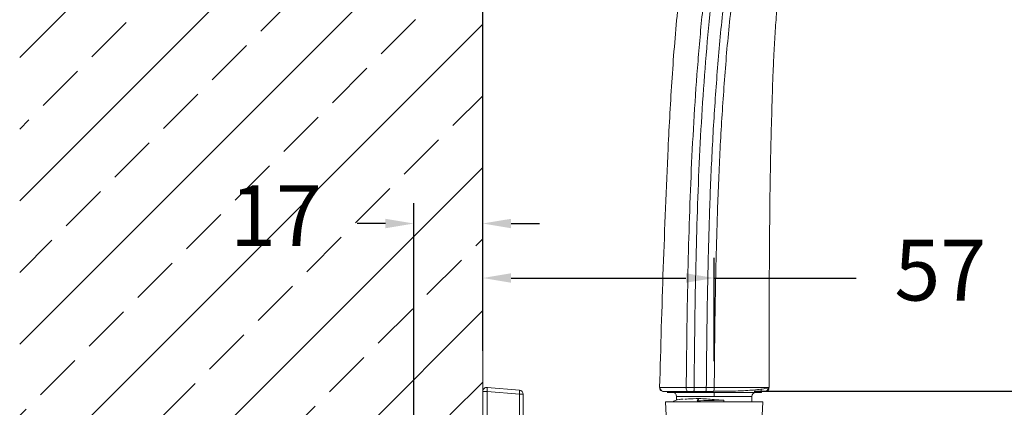
# Model space of a CAD drawing. Units: millimetres. Extents: x 153.3 to 233.3, y 87.8 to 170.3.
# Drawn here: x 190.7 to 215, y 109.7 to 119.3 of the extents above; entities that cross this region are included whole.
import ezdxf

# ---------------------------------------------------------------- set-up
doc = ezdxf.new("R2010")
doc.units = ezdxf.units.MM
doc.header["$PDSIZE"] = -1
doc.layers.add('COTAS', color=253, linetype='Continuous')
doc.layers.add('cuerpo', color=7, linetype='Continuous', lineweight=5)
doc.styles.add('ARIAL', font='arial.ttf')
doc.dimstyles.new('RS (E1.10)', dxfattribs={"dimtxt": 1.5, "dimasz": 0.7, "dimexe": 0.5, "dimexo": 1, "dimgap": 1, "dimtad": 0, "dimtih": 1, "dimtoh": 1, "dimdec": 0, "dimlfac": 10, "dimtxsty": 'ARIAL', "dimcen": 0, "dimclrd": 256, "dimclre": 256, "dimclrt": 256, "dimadec": 0, "dimazin": 0, "dimtfac": 1, "dimtdec": 0, "dimtofl": 0, "dimtmove": 0, "dimatfit": 3, "dimfxl": 1, "dimlwd": -1, "dimlwe": -1, "dimarcsym": 0})

# ---------------------------------------------------------------- blocks, each defined once
blk = doc.blocks.new('*D92')
at = {"layer": 'COTAS', "transparency": 16777216}
for p, q in [((202.104, 111.082), (202.104, 137.074)), ((213.479, 133.691), (213.479, 137.074)), ((202.804, 136.574), (205.208, 136.574)), ((212.779, 136.574), (210.375, 136.574))]:
    blk.add_line(p, q, dxfattribs=at)
for points in [[(202.804, 136.691), (202.804, 136.458), (202.104, 136.574)], [(212.779, 136.691), (212.779, 136.458), (213.479, 136.574)]]:
    blk.add_solid(points, dxfattribs=at)
at = {"layer": 'Defpoints', "color": 0, "transparency": 16777216}
for p in [(213.479, 136.574), (213.479, 132.691), (202.104, 110.082)]:
    blk.add_point(p, dxfattribs=at)
at = {"layer": 'COTAS', "transparency": 16777216, "insert": (207.791, 136.574), "char_height": 1.5, "attachment_point": 5, "style": 'ARIAL'}
blk.add_mtext('114', dxfattribs=at)
blk = doc.blocks.new('*D93')
at = {"layer": 'COTAS', "transparency": 16777216}
for p, q in [((213.941, 133.679), (218.339, 133.679)), ((217.839, 132.979), (217.839, 123.245)), ((217.839, 110.783), (217.839, 119.713)), ((208.805, 110.083), (218.339, 110.083))]:
    blk.add_line(p, q, dxfattribs=at)
for points in [[(217.722, 132.979), (217.955, 132.979), (217.839, 133.679)], [(217.722, 110.783), (217.955, 110.783), (217.839, 110.083)]]:
    blk.add_solid(points, dxfattribs=at)
at = {"layer": 'Defpoints', "color": 0, "transparency": 16777216}
for p in [(212.941, 133.679), (207.805, 110.083), (217.839, 110.083)]:
    blk.add_point(p, dxfattribs=at)
at = {"layer": 'COTAS', "transparency": 16777216, "insert": (217.839, 121.479), "char_height": 1.5, "attachment_point": 5, "style": 'ARIAL'}
blk.add_mtext('236', dxfattribs=at)
blk = doc.blocks.new('*D94')
at = {"layer": 'COTAS', "transparency": 16777216}
for p, q in [((202.104, 111.082), (202.104, 113.38)), ((207.822, 110.826), (207.822, 113.38)), ((202.804, 112.88), (207.122, 112.88)), ((207.822, 112.88), (211.329, 112.88))]:
    blk.add_line(p, q, dxfattribs=at)
for points in [[(202.804, 112.997), (202.804, 112.764), (202.104, 112.88)], [(207.122, 112.997), (207.122, 112.764), (207.822, 112.88)]]:
    blk.add_solid(points, dxfattribs=at)
at = {"layer": 'Defpoints', "color": 0, "transparency": 16777216}
for p in [(207.822, 112.88), (202.104, 110.082), (207.822, 109.826)]:
    blk.add_point(p, dxfattribs=at)
at = {"layer": 'COTAS', "transparency": 16777216, "insert": (213.404, 112.88), "char_height": 1.5, "attachment_point": 5, "style": 'ARIAL'}
blk.add_mtext('57', dxfattribs=at)
blk = doc.blocks.new('*D95')
at = {"layer": 'COTAS', "transparency": 16777216}
for p, q in [((200.404, 109.051), (200.404, 114.726)), ((202.104, 111.082), (202.104, 114.726)), ((199.704, 114.226), (199.004, 114.226)), ((202.804, 114.226), (203.504, 114.226))]:
    blk.add_line(p, q, dxfattribs=at)
for points in [[(199.704, 114.342), (199.704, 114.109), (200.404, 114.226)], [(202.804, 114.342), (202.804, 114.109), (202.104, 114.226)]]:
    blk.add_solid(points, dxfattribs=at)
at = {"layer": 'Defpoints', "color": 0, "transparency": 16777216}
for p in [(200.404, 114.226), (202.104, 110.082), (200.404, 108.051)]:
    blk.add_point(p, dxfattribs=at)
at = {"layer": 'COTAS', "transparency": 16777216, "insert": (197, 114.226), "char_height": 1.5, "attachment_point": 5, "style": 'ARIAL'}
blk.add_mtext('17', dxfattribs=at)

msp = doc.modelspace()

# ---------------------------------------------------------------- hatches: boundary and pattern name
at = {"true_color": 0xc7c8ca, "transparency": 33554485}
h = msp.add_hatch(dxfattribs=at)
h.set_pattern_fill('JIS_STN_2.5', color=9)
h.set_pattern_definition([(45, (22.0442, -25.558), (-1.767767, 1.767767), []), (45, (23.8092, -25.558), (-1.767767, 1.767767), [1.2, -0.5])])
h.paths.add_polyline_path([(202.104, 131.778), (190.672, 131.846), (190.672, 100.445), (202.104, 100.376)])

# ---------------------------------------------------------------- linework, layer by layer
at = {"layer": 'cuerpo'}
for p, q in [((202.104, 131.778), (202.104, 99.899)), ((202.213, 110.181), (203.013, 110.111)), ((206.481, 110.18), (206.505, 110.102)), ((207.626, 110.176), (207.324, 110.175)), ((207.822, 110.176), (207.626, 110.176)), ((208.985, 110.051), (208.984, 110.137)), ((209.175, 110.176), (209.154, 110.176)), ((209.175, 110.176), (209.155, 110.176)), ((202.104, 104.125), (202.104, 110.082)), ((202.213, 110.082), (202.104, 110.082)), ((202.213, 110.082), (202.213, 104.125)), ((203.013, 110.012), (202.213, 110.082)), ((203.013, 104.195), (203.013, 110.012)), ((203.104, 110.012), (203.013, 110.012)), ((203.104, 110.012), (203.104, 104.195)), ((206.52, 110.12), (206.535, 110.083)), ((206.892, 109.956), (206.892, 109.873)), ((206.892, 109.956), (206.892, 109.873)), ((206.892, 109.956), (207.822, 109.956)), ((208.752, 109.956), (206.892, 109.956)), ((207.315, 110.076), (207.612, 110.076)), ((207.375, 110.074), (207.375, 110.056)), ((207.586, 110.056), (207.375, 110.056)), ((207.375, 110.056), (207.586, 110.056)), ((207.445, 109.905), (207.4, 109.848)), ((207.586, 110.074), (207.586, 110.056)), ((207.798, 110.056), (207.586, 110.056)), ((207.586, 110.056), (207.798, 110.056)), ((207.612, 110.076), (207.796, 110.076)), ((207.805, 110.083), (207.796, 110.076)), ((207.798, 110.078), (207.798, 110.056)), ((207.822, 109.956), (207.822, 110.056)), ((207.822, 109.956), (208.752, 109.956)), ((208.752, 109.826), (208.752, 109.956)), ((208.752, 109.826), (208.752, 109.956)), ((209.075, 110.076), (209.056, 110.076)), ((206.618, 109.826), (206.692, 108.353)), ((209.025, 109.826), (206.618, 109.826)), ((208.056, 109.868), (207.822, 109.882)), ((207.822, 109.882), (208.056, 109.868)), ((208.056, 109.868), (208.056, 109.831)), ((208.056, 109.868), (208.056, 109.831)), ((208.951, 108.353), (209.025, 109.826))]:
    msp.add_line(p, q, dxfattribs=at)
at = {"layer": 'cuerpo', "flags": 128}
msp.add_lwpolyline([(207.4, 109.848), (207.422, 109.877), (207.445, 109.905)], dxfattribs=at)
at = {"layer": 'cuerpo'}
for centre, radius, start, end in [((202.204, 110.082), 0.1, 85, 180), ((201.924, 110.132), 0.293, 350.1973, 9.8027), ((202.724, 110.062), 0.293, 350.1973, 9.8027), ((203.004, 110.012), 0.1, 0, 85), ((206.792, 109.956), 0.1, 360, 90), ((208.852, 109.956), 0.1, 90, 180)]:
    msp.add_arc(centre, radius, start, end, dxfattribs=at)
for points, knots in [([(206.681, 116.079), (206.712, 116.66), (206.773, 117.823), (206.884, 119.216), (207.004, 120.257), (207.102, 120.95), (207.219, 121.62), (207.349, 122.264), (207.448, 122.674), (207.497, 122.878)], [0, 0, 0, 0, 0.25463, 0.509239, 0.611164, 0.712768, 0.815544, 0.908305, 1, 1, 1, 1]), ([(207.129, 110.176), (207.14, 111.072), (207.161, 112.865), (207.229, 115.105), (207.322, 116.895), (207.418, 118.238), (207.535, 119.584), (207.658, 120.477), (207.72, 120.924)], [0, 0, 0, 0, 0.249532, 0.499106, 0.623922, 0.74874, 0.874264, 1, 1, 1, 1]), ([(207.324, 110.176), (207.333, 111.07), (207.352, 112.86), (207.417, 115.095), (207.51, 116.882), (207.605, 118.217), (207.722, 119.548), (207.841, 120.427), (207.901, 120.867)], [0, 0, 0, 0, 0.250484, 0.500918, 0.626109, 0.751297, 0.875771, 1, 1, 1, 1]), ([(207.626, 110.176), (207.63, 110.683), (207.64, 111.699), (207.667, 113.222), (207.71, 114.745), (207.777, 116.267), (207.878, 117.787), (208.004, 119.306), (208.139, 120.311), (208.207, 120.814)], [0, 0, 0, 0, 0.142838, 0.285673, 0.428527, 0.571438, 0.714348, 0.857208, 1, 1, 1, 1]), ([(207.822, 110.176), (207.826, 110.683), (207.835, 111.697), (207.862, 113.217), (207.905, 114.738), (207.971, 116.257), (208.071, 117.774), (208.197, 119.29), (208.332, 120.293), (208.4, 120.795)], [0, 0, 0, 0, 0.142888, 0.285777, 0.428648, 0.571459, 0.714269, 0.857124, 1, 1, 1, 1]), ([(209.367, 119.536), (209.353, 119.35), (209.326, 118.979), (209.306, 118.607), (209.296, 118.421)], [0, 0, 0, 0, 0.499663, 1, 1, 1, 1]), ([(209.296, 118.421), (209.289, 118.281), (209.276, 118.002), (209.265, 117.723), (209.26, 117.584)], [0, 0, 0, 0, 0.500371, 1, 1, 1, 1]), ([(209.26, 117.584), (209.242, 116.975), (209.206, 115.747), (209.178, 113.278), (209.176, 111.417), (209.175, 110.176)], [0, 0, 0, 0, 0.24638, 0.497558, 1, 1, 1, 1]), ([(206.473, 110.179), (206.5, 111.163), (206.555, 113.13), (206.639, 115.096), (206.681, 116.079)], [0, 0, 0, 0, 0.500193, 1, 1, 1, 1]), ([(207.129, 110.176), (207.066, 110.177), (206.938, 110.178), (206.801, 110.178), (206.693, 110.178), (206.583, 110.179), (206.493, 110.179), (206.479, 110.179), (206.473, 110.179)], [0, 0, 0, 0, 0.124701, 0.249835, 0.374837, 0.499926, 0.74991, 1, 1, 1, 1]), ([(206.473, 110.179), (206.474, 110.166), (206.476, 110.139), (206.499, 110.105), (206.533, 110.081), (206.559, 110.078), (206.573, 110.076)], [0, 0, 0, 0, 0.250008, 0.5, 0.749992, 1, 1, 1, 1]), ([(207.324, 110.176), (207.291, 110.176), (207.224, 110.176), (207.161, 110.176), (207.129, 110.176)], [0, 0, 0, 0, 0.499319, 1, 1, 1, 1]), ([(207.17, 110.076), (207.165, 110.078), (207.154, 110.081), (207.14, 110.104), (207.131, 110.137), (207.13, 110.163), (207.129, 110.176)], [0, 0, 0, 0, 0.250008, 0.5, 0.749992, 1, 1, 1, 1]), ([(207.324, 110.176), (207.324, 110.163), (207.324, 110.136), (207.322, 110.104), (207.319, 110.081), (207.316, 110.078), (207.315, 110.076)], [0, 0, 0, 0, 0.250097, 0.500091, 0.750022, 1, 1, 1, 1]), ([(207.626, 110.176), (207.626, 110.163), (207.625, 110.136), (207.622, 110.104), (207.617, 110.081), (207.614, 110.078), (207.612, 110.076)], [0, 0, 0, 0, 0.250098, 0.500091, 0.750022, 1, 1, 1, 1]), ([(207.793, 110.083), (207.87, 110.084), (208.033, 110.084), (208.287, 110.089), (208.533, 110.097), (208.756, 110.111), (208.941, 110.129), (209.088, 110.151), (209.132, 110.168), (209.154, 110.177)], [0, 0, 0, 0, 0.12385, 0.263661, 0.420256, 0.549644, 0.689714, 0.840344, 1, 1, 1, 1]), ([(207.822, 110.176), (207.821, 110.162), (207.82, 110.136), (207.814, 110.105), (207.809, 110.086), (207.806, 110.084), (207.805, 110.083)], [0, 0, 0, 0, 0.329389, 0.658758, 0.988127, 1, 1, 1, 1]), ([(209.154, 110.176), (209.135, 110.176), (209.097, 110.176), (208.972, 110.176), (208.798, 110.176), (208.583, 110.176), (208.343, 110.176), (208.088, 110.176), (207.91, 110.176), (207.822, 110.176)], [0, 0, 0, 0, 0.142878, 0.285607, 0.428452, 0.571364, 0.714211, 0.857119, 1, 1, 1, 1]), ([(209.057, 110.076), (209.069, 110.078), (209.088, 110.08), (209.111, 110.092), (209.127, 110.105), (209.14, 110.122), (209.152, 110.145), (209.154, 110.165), (209.155, 110.177)], [0, 0, 0, 0, 0.239654, 0.368704, 0.500466, 0.632159, 0.761014, 1, 1, 1, 1]), ([(209.075, 110.076), (209.088, 110.078), (209.107, 110.08), (209.131, 110.092), (209.147, 110.105), (209.159, 110.121), (209.172, 110.144), (209.174, 110.164), (209.175, 110.176)], [0, 0, 0, 0, 0.239427, 0.36833, 0.499975, 0.631624, 0.760537, 1, 1, 1, 1]), ([(206.573, 110.076), (206.579, 110.076), (206.591, 110.076), (206.674, 110.076), (206.776, 110.076), (206.875, 110.076), (206.998, 110.076), (207.113, 110.076), (207.17, 110.076)], [0, 0, 0, 0, 0.252958, 0.505453, 0.631319, 0.756541, 0.879923, 1, 1, 1, 1]), ([(206.66, 110.056), (206.664, 110.056), (206.671, 110.056), (206.72, 110.056), (206.745, 110.056)], [0, 0, 0, 0, 0.500301, 1, 1, 1, 1]), ([(206.696, 110.056), (206.723, 110.056), (206.765, 110.056), (206.864, 110.056), (206.945, 110.056), (207.008, 110.056), (207.035, 110.056)], [0, 0, 0, 0, 0.44029, 0.664754, 0.85242, 1, 1, 1, 1]), ([(206.868, 110.056), (206.889, 110.056), (206.936, 110.056), (207.001, 110.056), (207.036, 110.056)], [0, 0, 0, 0, 0.468335, 1, 1, 1, 1]), ([(207.375, 110.056), (207.343, 110.056), (207.28, 110.056), (207.188, 110.056), (207.103, 110.056), (207.058, 110.056), (207.035, 110.056)], [0, 0, 0, 0, 0.250728, 0.501529, 0.750724, 1, 1, 1, 1]), ([(207.035, 110.056), (207.058, 110.056), (207.103, 110.056), (207.188, 110.056), (207.28, 110.056), (207.343, 110.056), (207.375, 110.056)], [0, 0, 0, 0, 0.249102, 0.498799, 0.749097, 1, 1, 1, 1]), ([(207.445, 109.905), (207.349, 109.902), (207.21, 109.897), (207.124, 109.893), (207.098, 109.891)], [0, 0, 0, 0, 0.691773, 1, 1, 1, 1]), ([(207.102, 109.891), (207.127, 109.893), (207.212, 109.897), (207.349, 109.902), (207.445, 109.905)], [0, 0, 0, 0, 0.298423, 1, 1, 1, 1]), ([(207.17, 110.076), (207.193, 110.076), (207.225, 110.076), (207.274, 110.076), (207.299, 110.076), (207.315, 110.076)], [0, 0, 0, 0, 0.491135, 0.673249, 1, 1, 1, 1]), ([(207.798, 110.056), (207.827, 110.056), (207.876, 110.056), (207.962, 110.056), (208.087, 110.056), (208.267, 110.056), (208.468, 110.056), (208.626, 110.056), (208.732, 110.056), (208.827, 110.056), (208.916, 110.056), (208.976, 110.056), (208.982, 110.056), (208.985, 110.056)], [0, 0, 0, 0, 0.045561, 0.078447, 0.140596, 0.250132, 0.38041, 0.500071, 0.563226, 0.625153, 0.750059, 0.875008, 1, 1, 1, 1]), ([(207.798, 110.056), (207.901, 110.056), (208.096, 110.056), (208.352, 110.056), (208.56, 110.056), (208.721, 110.056), (208.841, 110.056), (208.925, 110.056), (208.977, 110.056), (208.982, 110.056), (208.985, 110.056)], [0, 0, 0, 0, 0.165516, 0.314458, 0.43857, 0.554129, 0.659749, 0.766012, 0.878631, 1, 1, 1, 1]), ([(206.894, 109.874), (206.875, 109.864), (206.845, 109.849), (206.814, 109.833), (206.802, 109.826)], [0, 0, 0, 0, 0.599765, 1, 1, 1, 1]), ([(206.894, 109.874), (206.875, 109.864), (206.845, 109.849), (206.814, 109.833), (206.802, 109.826)], [0, 0, 0, 0, 0.599763, 1, 1, 1, 1]), ([(206.92, 109.878), (206.911, 109.877), (206.895, 109.876), (206.9, 109.875), (206.902, 109.874)], [0, 0, 0, 0, 0.544437, 1, 1, 1, 1]), ([(207.058, 109.889), (207.035, 109.888), (206.972, 109.885), (206.953, 109.882), (206.941, 109.88)], [0, 0, 0, 0, 0.379871, 1, 1, 1, 1]), ([(206.942, 109.88), (206.953, 109.882), (206.972, 109.885), (207.032, 109.888), (207.055, 109.889)], [0, 0, 0, 0, 0.629341, 1, 1, 1, 1]), ([(208.056, 109.868), (207.949, 109.864), (207.735, 109.857), (207.512, 109.851), (207.4, 109.848)], [0, 0, 0, 0, 0.49986, 1, 1, 1, 1]), ([(208.056, 109.868), (207.952, 109.864), (207.738, 109.857), (207.515, 109.851), (207.4, 109.848)], [0, 0, 0, 0, 0.48642, 1, 1, 1, 1])]:
    msp.add_open_spline(points, degree=3, knots=knots, dxfattribs=at)
for points in [[(207.822, 109.882), (207.757, 109.886), (207.627, 109.894), (207.505, 109.901), (207.445, 109.905)], [(207.445, 109.905), (207.505, 109.901), (207.627, 109.894), (207.757, 109.886), (207.822, 109.882)]]:
    msp.add_open_spline(points, degree=3, dxfattribs=at)

# ---------------------------------------------------------------- dimensions: what is measured, and where the dimension line sits
at = {"layer": 'COTAS'}
for base, p2, picture, middle in [((213.479, 136.574), (213.479, 132.691), '*D92', (207.791, 136.574)), ((200.404, 114.226), (200.404, 108.051), '*D95', (197, 114.226))]:
    dim = msp.add_linear_dim(base=base, p1=(202.104, 110.082), p2=p2, dimstyle='RS (E1.10)', dxfattribs=at)
    dim.commit()
    dim.dimension.update_dxf_attribs({"geometry": picture, "text_midpoint": middle})
dim = msp.add_linear_dim(base=(217.839, 110.083), p1=(212.941, 133.679), p2=(207.805, 110.083), angle=90, dimstyle='RS (E1.10)', dxfattribs=at)
dim.commit()
dim.dimension.update_dxf_attribs({"geometry": '*D93', "text_midpoint": (217.839, 121.479), "dimtype": 160})
dim = msp.add_linear_dim(base=(207.822, 112.88), p1=(202.104, 110.082), p2=(207.822, 109.826), dimstyle='RS (E1.10)', dxfattribs=at)
dim.commit()
dim.dimension.update_dxf_attribs({"geometry": '*D94', "text_midpoint": (213.404, 112.88), "dimtype": 160})

doc.saveas('drawing.dxf')
